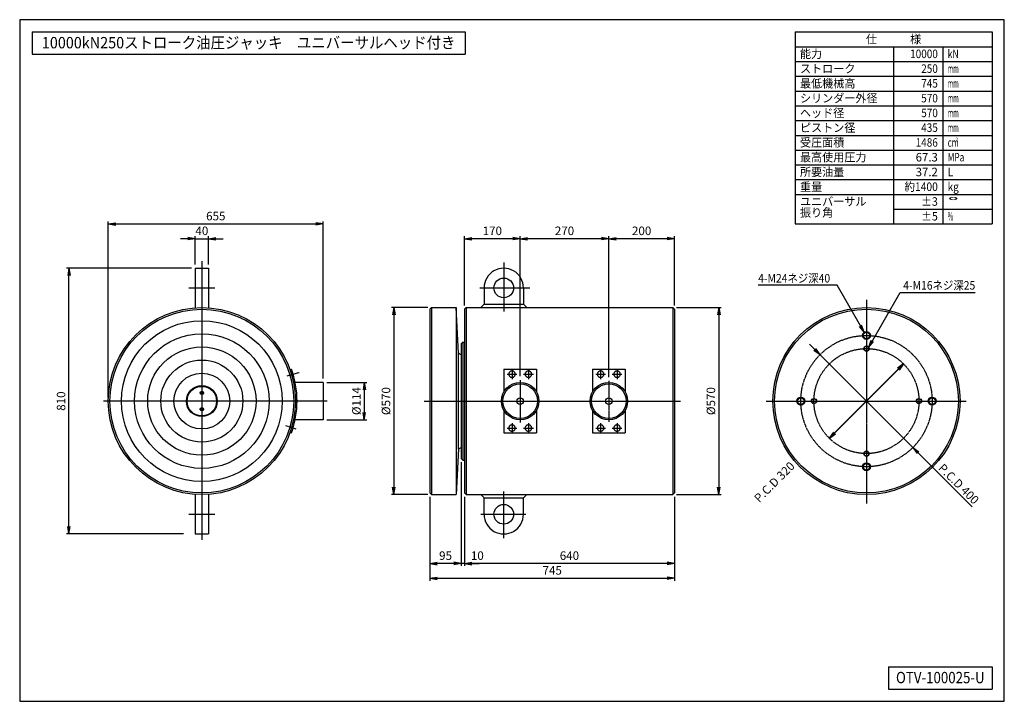
# Model space of a CAD drawing. Extents: x 75 to 3075, y 75 to 2152.
import ezdxf
from ezdxf.enums import TextEntityAlignment as Align

# ---------------------------------------------------------------- set-up
doc = ezdxf.new("R2010")
doc.units = 0
doc.linetypes.add('EXLTYPE2', pattern=[13, 10, -1, 1, -1])
doc.layers.get('0').update_dxf_attribs({"linetype": 'CONTINUOUS'})
doc.layers.get('DEFPOINTS').update_dxf_attribs({"linetype": 'CONTINUOUS'})
doc.layers.add('図面枠', color=7, linetype='CONTINUOUS')
doc.layers.add('Ｓ_１_１', color=7, linetype='CONTINUOUS')
doc.styles.add('EXCADDIM1', font='msgothic.ttc')
doc.styles.add('EXCADTTF1', font='msgothic.ttc')
doc.styles.get("Standard").update_dxf_attribs({"font": 'monotxt', "bigfont": 'extfont'})
doc.dimstyles.new('ISO-25', dxfattribs={"dimtxt": 2.5, "dimasz": 2.5, "dimexe": 1.25, "dimexo": 0.625, "dimtad": 1, "dimtxsty": 'STANDARD', "dimcen": 2.5, "dimazin": 3, "dimtfac": 1, "dimtmove": 0, "dimatfit": 3})

# ---------------------------------------------------------------- blocks, each defined once
blk = doc.blocks.new('EX_NORM')
at = {"color": 0, "linetype": 'CONTINUOUS'}
for q in [(-1, 0.17), (-1, 0), (-1, -0.17)]:
    blk.add_line((0, 0), q, dxfattribs=at)
blk = doc.blocks.new('*D15')
at = {"layer": 'DEFPOINTS', "color": 0}
for p in [(1870, 1485), (2070, 1270), (1870, 1051.9)]:
    blk.add_point(p, dxfattribs=at)
at = {"layer": 'Ｓ_１_１', "color": 2, "linetype": 'CONTINUOUS'}
for p, q in [((2047.5, 1485), (1892.5, 1485)), ((2070, 1281.3), (2070, 1492.5))]:
    blk.add_line(p, q, dxfattribs=at)
at = {"layer": 'Ｓ_１_１', "color": 2, "xscale": 22.49999809265137, "yscale": 22.49999809265137, "zscale": 22.49999809265137, "rotation": 180}
blk.add_blockref('EX_NORM', (1870, 1485), dxfattribs=at)
at = {"layer": 'Ｓ_１_１', "color": 2, "xscale": 22.49999809265137, "yscale": 22.49999809265137, "zscale": 22.49999809265137}
blk.add_blockref('EX_NORM', (2070, 1485), dxfattribs=at)
at = {"layer": 'Ｓ_１_１', "color": 2, "insert": (1970, 1505.6), "char_height": 25.97, "attachment_point": 5, "style": 'EXCADDIM1'}
blk.add_mtext('200', dxfattribs=at)
blk = doc.blocks.new('*D16')
at = {"layer": 'DEFPOINTS', "color": 0}
for p in [(1600, 1485), (1600, 1054.3), (1870, 1051.9)]:
    blk.add_point(p, dxfattribs=at)
at = {"layer": 'Ｓ_１_１', "color": 2, "linetype": 'CONTINUOUS'}
for p, q in [((1847.5, 1485), (1622.5, 1485)), ((1870, 1063.1), (1870, 1492.5))]:
    blk.add_line(p, q, dxfattribs=at)
at = {"layer": 'Ｓ_１_１', "color": 2, "xscale": 22.49999809265137, "yscale": 22.49999809265137, "zscale": 22.49999809265137, "rotation": 180}
blk.add_blockref('EX_NORM', (1600, 1485), dxfattribs=at)
at = {"layer": 'Ｓ_１_１', "color": 2, "xscale": 22.49999809265137, "yscale": 22.49999809265137, "zscale": 22.49999809265137}
blk.add_blockref('EX_NORM', (1870, 1485), dxfattribs=at)
at = {"layer": 'Ｓ_１_１', "color": 2, "insert": (1735, 1505.6), "char_height": 25.97, "attachment_point": 5, "style": 'EXCADDIM1'}
blk.add_mtext('270', dxfattribs=at)
blk = doc.blocks.new('*D17')
at = {"layer": 'DEFPOINTS', "color": 0}
for p in [(1430, 1485), (1430, 1270), (1600, 1054.3)]:
    blk.add_point(p, dxfattribs=at)
at = {"layer": 'Ｓ_１_１', "color": 2, "linetype": 'CONTINUOUS'}
for p, q in [((1430, 1281.2), (1430, 1492.5)), ((1577.5, 1485), (1452.5, 1485)), ((1600, 1065.5), (1600, 1492.5))]:
    blk.add_line(p, q, dxfattribs=at)
at = {"layer": 'Ｓ_１_１', "color": 2, "xscale": 22.49999809265137, "yscale": 22.49999809265137, "zscale": 22.49999809265137, "rotation": 180}
blk.add_blockref('EX_NORM', (1430, 1485), dxfattribs=at)
at = {"layer": 'Ｓ_１_１', "color": 2, "xscale": 22.49999809265137, "yscale": 22.49999809265137, "zscale": 22.49999809265137}
blk.add_blockref('EX_NORM', (1600, 1485), dxfattribs=at)
at = {"layer": 'Ｓ_１_１', "color": 2, "insert": (1515, 1505.6), "char_height": 25.97, "attachment_point": 5, "style": 'EXCADDIM1'}
blk.add_mtext('170', dxfattribs=at)
blk = doc.blocks.new('*D18')
at = {"layer": 'DEFPOINTS', "color": 0}
for p in [(1430, 710), (2070, 710), (1430, 495)]:
    blk.add_point(p, dxfattribs=at)
at = {"layer": 'Ｓ_１_１', "color": 2, "linetype": 'CONTINUOUS'}
blk.add_line((2047.5, 495), (1452.5, 495), dxfattribs=at)
at = {"layer": 'Ｓ_１_１', "color": 2, "xscale": 22.49999809265137, "yscale": 22.49999809265137, "zscale": 22.49999809265137, "rotation": 180}
blk.add_blockref('EX_NORM', (1430, 495), dxfattribs=at)
at = {"layer": 'Ｓ_１_１', "color": 2, "xscale": 22.49999809265137, "yscale": 22.49999809265137, "zscale": 22.49999809265137}
blk.add_blockref('EX_NORM', (2070, 495), dxfattribs=at)
at = {"layer": 'Ｓ_１_１', "color": 2, "insert": (1750, 515.6), "char_height": 25.97, "attachment_point": 5, "style": 'EXCADDIM1'}
blk.add_mtext('640', dxfattribs=at)
blk = doc.blocks.new('*D19')
at = {"layer": 'DEFPOINTS', "color": 0}
for p in [(1420, 815), (1430, 710), (1420, 495)]:
    blk.add_point(p, dxfattribs=at)
at = {"layer": 'Ｓ_１_１', "color": 2, "linetype": 'CONTINUOUS'}
for p, q in [((1430, 698.7), (1430, 487.5)), ((1397.5, 495), (1375, 495)), ((1430, 495), (1420, 495)), ((1452.5, 495), (1475, 495))]:
    blk.add_line(p, q, dxfattribs=at)
at = {"layer": 'Ｓ_１_１', "color": 2, "xscale": 22.49999809265137, "yscale": 22.49999809265137, "zscale": 22.49999809265137}
blk.add_blockref('EX_NORM', (1420, 495), dxfattribs=at)
at = {"layer": 'Ｓ_１_１', "color": 2, "xscale": 22.49999809265137, "yscale": 22.49999809265137, "zscale": 22.49999809265137, "rotation": 180}
blk.add_blockref('EX_NORM', (1430, 495), dxfattribs=at)
at = {"layer": 'Ｓ_１_１', "color": 2, "insert": (1469.4, 515.6), "char_height": 25.97, "attachment_point": 5, "style": 'EXCADDIM1'}
blk.add_mtext('10', dxfattribs=at)
blk = doc.blocks.new('*D20')
at = {"layer": 'DEFPOINTS', "color": 0}
for p in [(1420, 815), (1325, 710), (1325, 495)]:
    blk.add_point(p, dxfattribs=at)
at = {"layer": 'Ｓ_１_１', "color": 2, "linetype": 'CONTINUOUS'}
for p, q in [((1420, 803.7), (1420, 487.5)), ((1397.5, 495), (1347.5, 495))]:
    blk.add_line(p, q, dxfattribs=at)
at = {"layer": 'Ｓ_１_１', "color": 2, "xscale": 22.49999809265137, "yscale": 22.49999809265137, "zscale": 22.49999809265137, "rotation": 180}
blk.add_blockref('EX_NORM', (1325, 495), dxfattribs=at)
at = {"layer": 'Ｓ_１_１', "color": 2, "xscale": 22.49999809265137, "yscale": 22.49999809265137, "zscale": 22.49999809265137}
blk.add_blockref('EX_NORM', (1420, 495), dxfattribs=at)
at = {"layer": 'Ｓ_１_１', "color": 2, "insert": (1372.5, 515.6), "char_height": 25.97, "attachment_point": 5, "style": 'EXCADDIM1'}
blk.add_mtext('95', dxfattribs=at)
blk = doc.blocks.new('*D21')
at = {"layer": 'DEFPOINTS', "color": 0}
for p in [(1325, 710), (2070, 710), (2070, 450)]:
    blk.add_point(p, dxfattribs=at)
at = {"layer": 'Ｓ_１_１', "color": 2, "linetype": 'CONTINUOUS'}
for p, q in [((1325, 698.7), (1325, 442.5)), ((2070, 698.7), (2070, 442.5)), ((1347.5, 450), (2047.5, 450))]:
    blk.add_line(p, q, dxfattribs=at)
at = {"layer": 'Ｓ_１_１', "color": 2, "xscale": 22.49999809265137, "yscale": 22.49999809265137, "zscale": 22.49999809265137, "rotation": 180}
blk.add_blockref('EX_NORM', (1325, 450), dxfattribs=at)
at = {"layer": 'Ｓ_１_１', "color": 2, "xscale": 22.49999809265137, "yscale": 22.49999809265137, "zscale": 22.49999809265137}
blk.add_blockref('EX_NORM', (2070, 450), dxfattribs=at)
at = {"layer": 'Ｓ_１_１', "color": 2, "insert": (1697.5, 470.6), "char_height": 25.97, "attachment_point": 5, "style": 'EXCADDIM1'}
blk.add_mtext('745', dxfattribs=at)
blk = doc.blocks.new('*D22')
at = {"layer": 'DEFPOINTS', "color": 0}
for p in [(1330, 1275), (1215, 705), (1330, 705)]:
    blk.add_point(p, dxfattribs=at)
at = {"layer": 'Ｓ_１_１', "color": 2, "linetype": 'CONTINUOUS'}
for p, q in [((1318.8, 1275), (1207.5, 1275)), ((1215, 1252.5), (1215, 727.5)), ((1318.8, 705), (1207.5, 705))]:
    blk.add_line(p, q, dxfattribs=at)
at = {"layer": 'Ｓ_１_１', "color": 2, "xscale": 22.49999809265137, "yscale": 22.49999809265137, "zscale": 22.49999809265137}
for p, rotation in [((1215, 1275), 90), ((1215, 705), 270)]:
    blk.add_blockref('EX_NORM', p, dxfattribs=dict(at, rotation=rotation))
at = {"layer": 'Ｓ_１_１', "color": 2, "insert": (1194.4, 990), "char_height": 25.97, "attachment_point": 5, "rotation": 90, "style": 'EXCADDIM1'}
blk.add_mtext('%%c570', dxfattribs=at)
blk = doc.blocks.new('*D23')
at = {"layer": 'DEFPOINTS', "color": 0}
for p in [(2065, 1275), (2065, 705), (2205, 705)]:
    blk.add_point(p, dxfattribs=at)
at = {"layer": 'Ｓ_１_１', "color": 2, "linetype": 'CONTINUOUS'}
for p, q in [((2076.2, 1275), (2212.5, 1275)), ((2205, 1252.5), (2205, 727.5)), ((2076.2, 705), (2212.5, 705))]:
    blk.add_line(p, q, dxfattribs=at)
at = {"layer": 'Ｓ_１_１', "color": 2, "xscale": 22.49999809265137, "yscale": 22.49999809265137, "zscale": 22.49999809265137}
for p, rotation in [((2205, 1275), 90), ((2205, 705), 270)]:
    blk.add_blockref('EX_NORM', p, dxfattribs=dict(at, rotation=rotation))
at = {"layer": 'Ｓ_１_１', "color": 2, "insert": (2184.4, 990), "char_height": 25.97, "attachment_point": 5, "rotation": 90, "style": 'EXCADDIM1'}
blk.add_mtext('%%c570', dxfattribs=at)
blk = doc.blocks.new('*D24')
at = {"layer": 'DEFPOINTS', "color": 0}
for p in [(1000, 1047.1), (1000, 932.8), (1125, 932.8)]:
    blk.add_point(p, dxfattribs=at)
at = {"layer": 'Ｓ_１_１', "color": 2, "linetype": 'CONTINUOUS'}
for p, q in [((1011.3, 1047.1), (1132.5, 1047.1)), ((1125, 1024.6), (1125, 955.3)), ((1011.3, 932.8), (1132.5, 932.8))]:
    blk.add_line(p, q, dxfattribs=at)
at = {"layer": 'Ｓ_１_１', "color": 2, "xscale": 22.49999809265137, "yscale": 22.49999809265137, "zscale": 22.49999809265137}
for p, rotation in [((1125, 1047.1), 90), ((1125, 932.8), 270)]:
    blk.add_blockref('EX_NORM', p, dxfattribs=dict(at, rotation=rotation))
at = {"layer": 'Ｓ_１_１', "color": 2, "insert": (1104.4, 990), "char_height": 25.97, "attachment_point": 5, "rotation": 90, "style": 'EXCADDIM1'}
blk.add_mtext('%%c114', dxfattribs=at)
blk = doc.blocks.new('*D25')
at = {"layer": 'DEFPOINTS', "color": 0}
for p in [(225, 1395), (610, 1395), (585, 585)]:
    blk.add_point(p, dxfattribs=at)
at = {"layer": 'Ｓ_１_１', "color": 2, "linetype": 'CONTINUOUS'}
for p, q in [((598.8, 1395), (217.5, 1395)), ((225, 607.5), (225, 1372.5)), ((573.8, 585), (217.5, 585))]:
    blk.add_line(p, q, dxfattribs=at)
at = {"layer": 'Ｓ_１_１', "color": 2, "xscale": 22.49999809265137, "yscale": 22.49999809265137, "zscale": 22.49999809265137}
for p, rotation in [((225, 1395), 90), ((225, 585), 270)]:
    blk.add_blockref('EX_NORM', p, dxfattribs=dict(at, rotation=rotation))
at = {"layer": 'Ｓ_１_１', "color": 2, "insert": (204.4, 990), "char_height": 25.97, "attachment_point": 5, "rotation": 90, "style": 'EXCADDIM1'}
blk.add_mtext('810', dxfattribs=at)
blk = doc.blocks.new('*D26')
at = {"layer": 'DEFPOINTS', "color": 0}
for p in [(650, 1485), (610, 1395), (650, 1395)]:
    blk.add_point(p, dxfattribs=at)
at = {"layer": 'Ｓ_１_１', "color": 2, "linetype": 'CONTINUOUS'}
for p, q in [((587.5, 1485), (565, 1485)), ((610, 1406.2), (610, 1492.5)), ((610, 1485), (650, 1485)), ((650, 1406.2), (650, 1492.5)), ((672.5, 1485), (695, 1485))]:
    blk.add_line(p, q, dxfattribs=at)
at = {"layer": 'Ｓ_１_１', "color": 2, "xscale": 22.49999809265137, "yscale": 22.49999809265137, "zscale": 22.49999809265137}
blk.add_blockref('EX_NORM', (610, 1485), dxfattribs=at)
at = {"layer": 'Ｓ_１_１', "color": 2, "xscale": 22.49999809265137, "yscale": 22.49999809265137, "zscale": 22.49999809265137, "rotation": 180}
blk.add_blockref('EX_NORM', (650, 1485), dxfattribs=at)
at = {"layer": 'Ｓ_１_１', "color": 2, "insert": (630, 1505.6), "char_height": 25.97, "attachment_point": 5, "style": 'EXCADDIM1'}
blk.add_mtext('40', dxfattribs=at)
blk = doc.blocks.new('*D27')
at = {"layer": 'DEFPOINTS', "color": 0}
for p in [(1000, 1530), (1000, 1047.1), (345, 990)]:
    blk.add_point(p, dxfattribs=at)
at = {"layer": 'Ｓ_１_１', "color": 2, "linetype": 'CONTINUOUS'}
for p, q in [((345, 1001.2), (345, 1537.5)), ((367.5, 1530), (977.5, 1530)), ((1000, 1058.4), (1000, 1537.5))]:
    blk.add_line(p, q, dxfattribs=at)
at = {"layer": 'Ｓ_１_１', "color": 2, "xscale": 22.49999809265137, "yscale": 22.49999809265137, "zscale": 22.49999809265137, "rotation": 180}
blk.add_blockref('EX_NORM', (345, 1530), dxfattribs=at)
at = {"layer": 'Ｓ_１_１', "color": 2, "xscale": 22.49999809265137, "yscale": 22.49999809265137, "zscale": 22.49999809265137}
blk.add_blockref('EX_NORM', (1000, 1530), dxfattribs=at)
at = {"layer": 'Ｓ_１_１', "color": 2, "insert": (672.5, 1550.6), "char_height": 25.97, "attachment_point": 5, "style": 'EXCADDIM1'}
blk.add_mtext('655', dxfattribs=at)
blk = doc.blocks.new('*D28')
at = {"layer": 'DEFPOINTS', "color": 0}
for p in [(2768.1, 1103.1), (2541.9, 876.9)]:
    blk.add_point(p, dxfattribs=at)
at = {"layer": 'Ｓ_１_１', "color": 2, "linetype": 'CONTINUOUS'}
for p, q in [((2768.1, 1103.1), (2541.9, 876.9)), ((2557.8, 892.8), (2752.2, 1087.2))]:
    blk.add_line(p, q, dxfattribs=at)
at = {"layer": 'Ｓ_１_１', "color": 2, "xscale": 22.49999809265137, "yscale": 22.49999809265137, "zscale": 22.49999809265137}
for p, rotation in [((2768.1, 1103.1), 45), ((2541.9, 876.9), 225)]:
    blk.add_blockref('EX_NORM', p, dxfattribs=dict(at, rotation=rotation))
at = {"layer": 'Ｓ_１_１', "color": 2, "insert": (2376.8, 741), "char_height": 25.97, "attachment_point": 5, "rotation": 45, "style": 'EXCADDIM1'}
blk.add_mtext('P.C.D 320', dxfattribs=at)
blk = doc.blocks.new('*D29')
at = {"layer": 'DEFPOINTS', "color": 0}
for p in [(2513.6, 1131.4), (2796.4, 848.6)]:
    blk.add_point(p, dxfattribs=at)
at = {"layer": 'Ｓ_１_１', "color": 2, "linetype": 'CONTINUOUS'}
for p, q in [((2497.7, 1147.3), (2481.8, 1163.2)), ((2513.6, 1131.4), (2796.4, 848.6)), ((2812.3, 832.7), (2977, 668))]:
    blk.add_line(p, q, dxfattribs=at)
at = {"layer": 'Ｓ_１_１', "color": 2, "xscale": 22.49999809265137, "yscale": 22.49999809265137, "zscale": 22.49999809265137}
for p, rotation in [((2513.6, 1131.4), 314.9999999999999), ((2796.4, 848.6), 135)]:
    blk.add_blockref('EX_NORM', p, dxfattribs=dict(at, rotation=rotation))
at = {"layer": 'Ｓ_１_１', "color": 2, "insert": (2933.6, 735.1), "char_height": 25.97, "attachment_point": 5, "rotation": 315, "style": 'EXCADDIM1'}
blk.add_mtext('P.C.D 400', dxfattribs=at)

msp = doc.modelspace()

# ---------------------------------------------------------------- linework, layer by layer
at = {"layer": '図面枠', "color": 5, "linetype": 'CONTINUOUS'}
for p, q in [((3075, 2152.5), (75, 2152.5)), ((75, 2152.5), (75, 75)), ((3075, 75), (3075, 2152.5)), ((75, 75), (3075, 75))]:
    msp.add_line(p, q, dxfattribs=at)
at = {"layer": '図面枠', "color": 3, "linetype": 'CONTINUOUS'}
for p, q in [((112.5, 2115), (112.5, 2047.5)), ((112.5, 2115), (1432.5, 2115)), ((1432.5, 2115), (1432.5, 2047.5)), ((2437.5, 2115), (3037.5, 2115)), ((2437.5, 2115), (2437.5, 1530)), ((3037.5, 2115), (3037.5, 1530)), ((2437.5, 2070), (3037.5, 2070)), ((112.5, 2047.5), (1432.5, 2047.5)), ((2437.5, 1530), (3037.5, 1530)), ((2722.5, 180), (3037.5, 180)), ((2722.5, 180), (2722.5, 112.5)), ((3037.5, 180), (3037.5, 112.5)), ((2722.5, 112.5), (3037.5, 112.5))]:
    msp.add_line(p, q, dxfattribs=at)
at = {"layer": '図面枠', "color": 2, "linetype": 'CONTINUOUS'}
for p, q in [((2737.5, 2070), (2737.5, 1530)), ((2887.5, 2070), (2887.5, 1530)), ((2437.5, 2025), (3037.5, 2025)), ((2437.5, 1980), (3037.5, 1980)), ((2437.5, 1935), (3037.5, 1935)), ((2437.5, 1890), (3037.5, 1890)), ((2437.5, 1845), (3037.5, 1845)), ((2437.5, 1800), (3037.5, 1800)), ((2437.5, 1755), (3037.5, 1755)), ((2437.5, 1710), (3037.5, 1710)), ((2437.5, 1665), (3037.5, 1665)), ((2437.5, 1620), (3037.5, 1620)), ((2737.5, 1575), (3037.5, 1575))]:
    msp.add_line(p, q, dxfattribs=at)
at = {"layer": 'Ｓ_１_１', "color": 1, "linetype": 'EXLTYPE2'}
for p, q in [((630, 1416.154), (630, 567.266)), ((1550, 1412.04), (1550, 1262.884)), ((590, 1335), (670, 1335)), ((1476.803, 1335), (1630.548, 1335)), ((2655, 1298.25), (2655, 678.354)), ((1575, 1087.15), (1575, 1057.15)), ((1625, 1087.15), (1625, 1057.15)), ((1845, 1087.15), (1845, 1057.15)), ((1895, 1087.15), (1895, 1057.15)), ((889.989, 1066.794), (927.017, 1077.731)), ((1560, 1072.15), (1590, 1072.15)), ((1600, 1054.253), (1600, 924.559)), ((1610, 1072.15), (1640, 1072.15)), ((1830, 1072.15), (1860, 1072.15)), ((1870, 1051.873), (1870, 926.742)), ((1880, 1072.15), (1910, 1072.15)), ((1011.971, 990), (330, 990)), ((622.5, 1015), (637.5, 1015)), ((1307.092, 990), (2088.765, 990)), ((2349, 990), (2959.5, 990)), ((622.5, 965), (637.5, 965)), ((917.884, 904.966), (886.304, 914.294)), ((1560, 907.85), (1590, 907.85)), ((1575, 922.85), (1575, 892.85)), ((1610, 907.85), (1640, 907.85)), ((1625, 922.85), (1625, 892.85)), ((1830, 907.85), (1860, 907.85)), ((1845, 922.85), (1845, 892.85)), ((1880, 907.85), (1910, 907.85)), ((1895, 922.85), (1895, 892.85)), ((1550, 572.268), (1550, 715.098)), ((590, 645), (670, 645)), ((1479.703, 645), (1617.142, 645))]:
    msp.add_line(p, q, dxfattribs=at)
at = {"layer": 'Ｓ_１_１', "color": 3, "linetype": 'CONTINUOUS'}
for p, q in [((610, 1395), (650, 1395)), ((610, 1395), (610, 1274.297)), ((650, 1395), (650, 1274.297)), ((1490, 1335), (1490, 1285)), ((1610, 1335), (1610, 1285)), ((1330, 1275), (1325, 1270)), ((1325, 1270), (1325, 710)), ((1330, 1275), (1330, 705)), ((1330, 1275), (1405.064, 1275)), ((1405.064, 1275), (1405.064, 705)), ((1412.357, 1135.838), (1405.064, 1275)), ((1435, 1275), (1430, 1270)), ((1430, 1270), (1430, 710)), ((1435, 1275), (1435, 705)), ((1435, 1275), (2065, 1275)), ((1490, 1285), (1480, 1275)), ((1490, 1285), (1610, 1285)), ((1610, 1285), (1620, 1275)), ((2065, 1275), (2070, 1270)), ((2065, 1275), (2065, 705)), ((2070, 1270), (2070, 710)), ((1425, 1170), (1420, 1165)), ((1425, 1170), (1425, 810)), ((1425, 1170), (1430, 1170)), ((1420, 1165), (1420, 815)), ((1412.357, 844.162), (1412.357, 1135.838)), ((898.532, 1085.475), (903.243, 1087.15)), ((1550, 1087.15), (1550, 1017.679)), ((1550, 1087.15), (1650, 1087.15)), ((1650, 1087.15), (1650, 1017.679)), ((1820, 1087.15), (1920, 1087.15)), ((1820, 1087.15), (1820, 1017.679)), ((1920, 1087.15), (1920, 1017.679)), ((1000, 1047.15), (914.313, 1047.15)), ((1000, 1047.15), (1000, 932.85)), ((1550, 962.321), (1550, 892.85)), ((1650, 962.321), (1650, 892.85)), ((1820, 962.321), (1820, 892.85)), ((1920, 962.321), (1920, 892.85)), ((1000, 932.85), (914.313, 932.85)), ((898.532, 894.525), (903.243, 892.85)), ((1550, 892.85), (1650, 892.85)), ((1820, 892.85), (1920, 892.85)), ((1412.357, 844.162), (1405.064, 705)), ((1425, 810), (1420, 815)), ((1425, 810), (1430, 810)), ((610, 705.703), (610, 585)), ((650, 705.703), (650, 585)), ((1330, 705), (1325, 710)), ((1330, 705), (1405.064, 705)), ((1435, 705), (1430, 710)), ((1435, 705), (2065, 705)), ((1490, 695), (1480, 705)), ((1490, 695), (1610, 695)), ((1490, 645), (1490, 695)), ((1610, 695), (1620, 705)), ((1610, 645), (1610, 695)), ((2070, 710), (2065, 705)), ((610, 585), (650, 585))]:
    msp.add_line(p, q, dxfattribs=at)
at = {"layer": 'Ｓ_１_１', "color": 3, "linetype": 'CONTINUOUS', "flags": 128}
for points in [[(1565, 1072.101), (1565.038, 1071.265), (1565.152, 1070.436), (1565.341, 1069.619), (1565.603, 1068.821), (1565.937, 1068.048), (1566.34, 1067.306), (1566.808, 1066.6), (1567.34, 1065.937), (1567.929, 1065.32), (1568.572, 1064.754), (1569.264, 1064.245), (1570, 1063.796), (1570.774, 1063.409), (1571.58, 1063.089), (1572.412, 1062.838), (1573.264, 1062.656), (1574.128, 1062.547), (1575, 1062.511), (1575.872, 1062.547), (1576.736, 1062.656), (1577.588, 1062.838), (1578.42, 1063.089), (1579.226, 1063.409), (1580, 1063.796), (1580.736, 1064.245), (1581.428, 1064.754), (1582.071, 1065.32), (1582.66, 1065.937), (1583.192, 1066.6), (1583.66, 1067.306), (1584.063, 1068.048), (1584.397, 1068.821), (1584.659, 1069.619), (1584.848, 1070.436), (1584.962, 1071.265), (1585, 1072.101), (1584.962, 1072.937), (1584.848, 1073.766), (1584.659, 1074.583), (1584.397, 1075.381), (1584.063, 1076.154), (1583.66, 1076.896), (1583.192, 1077.602), (1582.66, 1078.266), (1582.071, 1078.883), (1581.428, 1079.448), (1580.736, 1079.957), (1580, 1080.407), (1579.226, 1080.793), (1578.42, 1081.113), (1577.588, 1081.365), (1576.736, 1081.546), (1575.872, 1081.655), (1575, 1081.692), (1574.128, 1081.655), (1573.264, 1081.546), (1572.412, 1081.365), (1571.58, 1081.113), (1570.774, 1080.793), (1570, 1080.407), (1569.264, 1079.957), (1568.572, 1079.448), (1567.929, 1078.883), (1567.34, 1078.266), (1566.808, 1077.602), (1566.34, 1076.896), (1565.937, 1076.154), (1565.603, 1075.381), (1565.341, 1074.583), (1565.152, 1073.766), (1565.038, 1072.937), (1565, 1072.101)], [(1615, 1072.101), (1615.038, 1071.265), (1615.152, 1070.436), (1615.341, 1069.619), (1615.603, 1068.821), (1615.937, 1068.048), (1616.34, 1067.306), (1616.808, 1066.6), (1617.34, 1065.937), (1617.929, 1065.32), (1618.572, 1064.754), (1619.264, 1064.245), (1620, 1063.796), (1620.774, 1063.409), (1621.58, 1063.089), (1622.412, 1062.838), (1623.264, 1062.656), (1624.128, 1062.547), (1625, 1062.511), (1625.872, 1062.547), (1626.736, 1062.656), (1627.588, 1062.838), (1628.42, 1063.089), (1629.226, 1063.409), (1630, 1063.796), (1630.736, 1064.245), (1631.428, 1064.754), (1632.071, 1065.32), (1632.66, 1065.937), (1633.192, 1066.6), (1633.66, 1067.306), (1634.063, 1068.048), (1634.397, 1068.821), (1634.659, 1069.619), (1634.848, 1070.436), (1634.962, 1071.265), (1635, 1072.101), (1634.962, 1072.937), (1634.848, 1073.766), (1634.659, 1074.583), (1634.397, 1075.381), (1634.063, 1076.154), (1633.66, 1076.896), (1633.192, 1077.602), (1632.66, 1078.266), (1632.071, 1078.883), (1631.428, 1079.448), (1630.736, 1079.957), (1630, 1080.407), (1629.226, 1080.793), (1628.42, 1081.113), (1627.588, 1081.365), (1626.736, 1081.546), (1625.872, 1081.655), (1625, 1081.692), (1624.128, 1081.655), (1623.264, 1081.546), (1622.412, 1081.365), (1621.58, 1081.113), (1620.774, 1080.793), (1620, 1080.407), (1619.264, 1079.957), (1618.572, 1079.448), (1617.929, 1078.883), (1617.34, 1078.266), (1616.808, 1077.602), (1616.34, 1076.896), (1615.937, 1076.154), (1615.603, 1075.381), (1615.341, 1074.583), (1615.152, 1073.766), (1615.038, 1072.937), (1615, 1072.101)], [(1835, 1072.101), (1835.038, 1071.265), (1835.152, 1070.436), (1835.341, 1069.619), (1835.603, 1068.821), (1835.937, 1068.048), (1836.34, 1067.306), (1836.808, 1066.6), (1837.34, 1065.937), (1837.929, 1065.32), (1838.572, 1064.754), (1839.264, 1064.245), (1840, 1063.796), (1840.774, 1063.409), (1841.58, 1063.089), (1842.412, 1062.838), (1843.264, 1062.656), (1844.128, 1062.547), (1845, 1062.511), (1845.872, 1062.547), (1846.736, 1062.656), (1847.588, 1062.838), (1848.42, 1063.089), (1849.226, 1063.409), (1850, 1063.796), (1850.736, 1064.245), (1851.428, 1064.754), (1852.071, 1065.32), (1852.66, 1065.937), (1853.192, 1066.6), (1853.66, 1067.306), (1854.063, 1068.048), (1854.397, 1068.821), (1854.659, 1069.619), (1854.848, 1070.436), (1854.962, 1071.265), (1855, 1072.101), (1854.962, 1072.937), (1854.848, 1073.766), (1854.659, 1074.583), (1854.397, 1075.381), (1854.063, 1076.154), (1853.66, 1076.896), (1853.192, 1077.602), (1852.66, 1078.266), (1852.071, 1078.883), (1851.428, 1079.448), (1850.736, 1079.957), (1850, 1080.407), (1849.226, 1080.793), (1848.42, 1081.113), (1847.588, 1081.365), (1846.736, 1081.546), (1845.872, 1081.655), (1845, 1081.692), (1844.128, 1081.655), (1843.264, 1081.546), (1842.412, 1081.365), (1841.58, 1081.113), (1840.774, 1080.793), (1840, 1080.407), (1839.264, 1079.957), (1838.572, 1079.448), (1837.929, 1078.883), (1837.34, 1078.266), (1836.808, 1077.602), (1836.34, 1076.896), (1835.937, 1076.154), (1835.603, 1075.381), (1835.341, 1074.583), (1835.152, 1073.766), (1835.038, 1072.937), (1835, 1072.101)], [(1885, 1072.101), (1885.038, 1071.265), (1885.152, 1070.436), (1885.341, 1069.619), (1885.603, 1068.821), (1885.937, 1068.048), (1886.34, 1067.306), (1886.808, 1066.6), (1887.34, 1065.937), (1887.929, 1065.32), (1888.572, 1064.754), (1889.264, 1064.245), (1890, 1063.796), (1890.774, 1063.409), (1891.58, 1063.089), (1892.412, 1062.838), (1893.264, 1062.656), (1894.128, 1062.547), (1895, 1062.511), (1895.872, 1062.547), (1896.736, 1062.656), (1897.588, 1062.838), (1898.42, 1063.089), (1899.226, 1063.409), (1900, 1063.796), (1900.736, 1064.245), (1901.428, 1064.754), (1902.071, 1065.32), (1902.66, 1065.937), (1903.192, 1066.6), (1903.66, 1067.306), (1904.063, 1068.048), (1904.397, 1068.821), (1904.659, 1069.619), (1904.848, 1070.436), (1904.962, 1071.265), (1905, 1072.101), (1904.962, 1072.937), (1904.848, 1073.766), (1904.659, 1074.583), (1904.397, 1075.381), (1904.063, 1076.154), (1903.66, 1076.896), (1903.192, 1077.602), (1902.66, 1078.266), (1902.071, 1078.883), (1901.428, 1079.448), (1900.736, 1079.957), (1900, 1080.407), (1899.226, 1080.793), (1898.42, 1081.113), (1897.588, 1081.365), (1896.736, 1081.546), (1895.872, 1081.655), (1895, 1081.692), (1894.128, 1081.655), (1893.264, 1081.546), (1892.412, 1081.365), (1891.58, 1081.113), (1890.774, 1080.793), (1890, 1080.407), (1889.264, 1079.957), (1888.572, 1079.448), (1887.929, 1078.883), (1887.34, 1078.266), (1886.808, 1077.602), (1886.34, 1076.896), (1885.937, 1076.154), (1885.603, 1075.381), (1885.341, 1074.583), (1885.152, 1073.766), (1885.038, 1072.937), (1885, 1072.101)], [(1565, 907.899), (1565.038, 907.063), (1565.152, 906.234), (1565.341, 905.417), (1565.603, 904.619), (1565.937, 903.846), (1566.34, 903.104), (1566.808, 902.398), (1567.34, 901.734), (1567.929, 901.117), (1568.572, 900.552), (1569.264, 900.043), (1570, 899.593), (1570.774, 899.207), (1571.58, 898.887), (1572.412, 898.635), (1573.264, 898.454), (1574.128, 898.345), (1575, 898.308), (1575.872, 898.345), (1576.736, 898.454), (1577.588, 898.635), (1578.42, 898.887), (1579.226, 899.207), (1580, 899.593), (1580.736, 900.043), (1581.428, 900.552), (1582.071, 901.117), (1582.66, 901.734), (1583.192, 902.398), (1583.66, 903.104), (1584.063, 903.846), (1584.397, 904.619), (1584.659, 905.417), (1584.848, 906.234), (1584.962, 907.063), (1585, 907.899), (1584.962, 908.735), (1584.848, 909.564), (1584.659, 910.381), (1584.397, 911.179), (1584.063, 911.952), (1583.66, 912.694), (1583.192, 913.4), (1582.66, 914.063), (1582.071, 914.68), (1581.428, 915.246), (1580.736, 915.755), (1580, 916.204), (1579.226, 916.591), (1578.42, 916.911), (1577.588, 917.162), (1576.736, 917.344), (1575.872, 917.453), (1575, 917.489), (1574.128, 917.453), (1573.264, 917.344), (1572.412, 917.162), (1571.58, 916.911), (1570.774, 916.591), (1570, 916.204), (1569.264, 915.755), (1568.572, 915.246), (1567.929, 914.68), (1567.34, 914.063), (1566.808, 913.4), (1566.34, 912.694), (1565.937, 911.952), (1565.603, 911.179), (1565.341, 910.381), (1565.152, 909.564), (1565.038, 908.735), (1565, 907.899)], [(1615, 907.899), (1615.038, 907.063), (1615.152, 906.234), (1615.341, 905.417), (1615.603, 904.619), (1615.937, 903.846), (1616.34, 903.104), (1616.808, 902.398), (1617.34, 901.734), (1617.929, 901.117), (1618.572, 900.552), (1619.264, 900.043), (1620, 899.593), (1620.774, 899.207), (1621.58, 898.887), (1622.412, 898.635), (1623.264, 898.454), (1624.128, 898.345), (1625, 898.308), (1625.872, 898.345), (1626.736, 898.454), (1627.588, 898.635), (1628.42, 898.887), (1629.226, 899.207), (1630, 899.593), (1630.736, 900.043), (1631.428, 900.552), (1632.071, 901.117), (1632.66, 901.734), (1633.192, 902.398), (1633.66, 903.104), (1634.063, 903.846), (1634.397, 904.619), (1634.659, 905.417), (1634.848, 906.234), (1634.962, 907.063), (1635, 907.899), (1634.962, 908.735), (1634.848, 909.564), (1634.659, 910.381), (1634.397, 911.179), (1634.063, 911.952), (1633.66, 912.694), (1633.192, 913.4), (1632.66, 914.063), (1632.071, 914.68), (1631.428, 915.246), (1630.736, 915.755), (1630, 916.204), (1629.226, 916.591), (1628.42, 916.911), (1627.588, 917.162), (1626.736, 917.344), (1625.872, 917.453), (1625, 917.489), (1624.128, 917.453), (1623.264, 917.344), (1622.412, 917.162), (1621.58, 916.911), (1620.774, 916.591), (1620, 916.204), (1619.264, 915.755), (1618.572, 915.246), (1617.929, 914.68), (1617.34, 914.063), (1616.808, 913.4), (1616.34, 912.694), (1615.937, 911.952), (1615.603, 911.179), (1615.341, 910.381), (1615.152, 909.564), (1615.038, 908.735), (1615, 907.899)], [(1835, 907.899), (1835.038, 907.063), (1835.152, 906.234), (1835.341, 905.417), (1835.603, 904.619), (1835.937, 903.846), (1836.34, 903.104), (1836.808, 902.398), (1837.34, 901.734), (1837.929, 901.117), (1838.572, 900.552), (1839.264, 900.043), (1840, 899.593), (1840.774, 899.207), (1841.58, 898.887), (1842.412, 898.635), (1843.264, 898.454), (1844.128, 898.345), (1845, 898.308), (1845.872, 898.345), (1846.736, 898.454), (1847.588, 898.635), (1848.42, 898.887), (1849.226, 899.207), (1850, 899.593), (1850.736, 900.043), (1851.428, 900.552), (1852.071, 901.117), (1852.66, 901.734), (1853.192, 902.398), (1853.66, 903.104), (1854.063, 903.846), (1854.397, 904.619), (1854.659, 905.417), (1854.848, 906.234), (1854.962, 907.063), (1855, 907.899), (1854.962, 908.735), (1854.848, 909.564), (1854.659, 910.381), (1854.397, 911.179), (1854.063, 911.952), (1853.66, 912.694), (1853.192, 913.4), (1852.66, 914.063), (1852.071, 914.68), (1851.428, 915.246), (1850.736, 915.755), (1850, 916.204), (1849.226, 916.591), (1848.42, 916.911), (1847.588, 917.162), (1846.736, 917.344), (1845.872, 917.453), (1845, 917.489), (1844.128, 917.453), (1843.264, 917.344), (1842.412, 917.162), (1841.58, 916.911), (1840.774, 916.591), (1840, 916.204), (1839.264, 915.755), (1838.572, 915.246), (1837.929, 914.68), (1837.34, 914.063), (1836.808, 913.4), (1836.34, 912.694), (1835.937, 911.952), (1835.603, 911.179), (1835.341, 910.381), (1835.152, 909.564), (1835.038, 908.735), (1835, 907.899)], [(1885, 907.899), (1885.038, 907.063), (1885.152, 906.234), (1885.341, 905.417), (1885.603, 904.619), (1885.937, 903.846), (1886.34, 903.104), (1886.808, 902.398), (1887.34, 901.734), (1887.929, 901.117), (1888.572, 900.552), (1889.264, 900.043), (1890, 899.593), (1890.774, 899.207), (1891.58, 898.887), (1892.412, 898.635), (1893.264, 898.454), (1894.128, 898.345), (1895, 898.308), (1895.872, 898.345), (1896.736, 898.454), (1897.588, 898.635), (1898.42, 898.887), (1899.226, 899.207), (1900, 899.593), (1900.736, 900.043), (1901.428, 900.552), (1902.071, 901.117), (1902.66, 901.734), (1903.192, 902.398), (1903.66, 903.104), (1904.063, 903.846), (1904.397, 904.619), (1904.659, 905.417), (1904.848, 906.234), (1904.962, 907.063), (1905, 907.899), (1904.962, 908.735), (1904.848, 909.564), (1904.659, 910.381), (1904.397, 911.179), (1904.063, 911.952), (1903.66, 912.694), (1903.192, 913.4), (1902.66, 914.063), (1902.071, 914.68), (1901.428, 915.246), (1900.736, 915.755), (1900, 916.204), (1899.226, 916.591), (1898.42, 916.911), (1897.588, 917.162), (1896.736, 917.344), (1895.872, 917.453), (1895, 917.489), (1894.128, 917.453), (1893.264, 917.344), (1892.412, 917.162), (1891.58, 916.911), (1890.774, 916.591), (1890, 916.204), (1889.264, 915.755), (1888.572, 915.246), (1887.929, 914.68), (1887.34, 914.063), (1886.808, 913.4), (1886.34, 912.694), (1885.937, 911.952), (1885.603, 911.179), (1885.341, 910.381), (1885.152, 909.564), (1885.038, 908.735), (1885, 907.899)]]:
    msp.add_lwpolyline(points, dxfattribs=at)
at = {"layer": 'Ｓ_１_１', "color": 3, "linetype": 'CONTINUOUS'}
for centre, radius in [((1550, 1335), 30), ((630, 990), 285), ((630, 990), 280), ((2655, 990), 285), ((2655, 990), 280), ((630, 990), 245), ((2655, 1190), 12), ((2655, 1190), 10), ((630, 990), 205), ((630, 990), 165), ((2655, 1150), 8), ((2655, 1150), 7), ((630, 990), 125), ((630, 990), 85), ((630, 990), 47), ((630, 990), 45), ((630, 1015), 5), ((1600, 990), 57.15), ((1600, 990), 52.65), ((1870, 990), 57.15), ((1870, 990), 52.65), ((1600, 990), 10), ((1870, 990), 10), ((2455, 990), 12), ((2455, 990), 10), ((2495, 990), 8), ((2495, 990), 7), ((2815, 990), 8), ((2815, 990), 7), ((2855, 990), 12), ((2855, 990), 10), ((630, 965), 5), ((2655, 830), 8), ((2655, 830), 7), ((2655, 790), 12), ((2655, 790), 10), ((1550, 645), 30)]:
    msp.add_circle(centre, radius, dxfattribs=at)
at = {"layer": 'Ｓ_１_１', "color": 1, "linetype": 'EXLTYPE2'}
for radius in [200, 160]:
    msp.add_circle((2655, 990), radius, dxfattribs=at)
at = {"layer": 'Ｓ_１_１', "color": 3, "linetype": 'CONTINUOUS'}
for centre, radius, start, end in [((1550, 1335), 60, 0, 180.000005), ((1325, 990), 170, 56.025525, 59.078418), ((630, 990), 290, 0, 19.572537), ((630, 990), 290, 340.427463, 0), ((1325, 990), 170, 300.921582, 303.974475), ((1550, 645), 60, 179.999991, 0.00001)]:
    msp.add_arc(centre, radius, start, end, dxfattribs=at)

# ---------------------------------------------------------------- texts
at = {"layer": '図面枠', "color": 4, "linetype": 'CONTINUOUS', "style": 'EXCADTTF1', "width": 0.999231}
for s, height, p, p2 in [('10000kN250ストローク油圧ジャッキ\u3000ユニバーサルヘッド付き', 34.62904, (142.5, 2065.078), (1402.5, 2065.078)), ('仕\u3000\u3000\u3000様', 25.9718, (2653.125, 2080.371), (2821.875, 2080.371)), ('能力', 25.9718, (2452.5, 2035.371), (2520, 2035.371)), ('10000', 25.9718, (2788.125, 2035.371), (2872.5, 2035.371)), ('kN', 25.9718, (2902.5, 2035.371), (2936.25, 2035.371)), ('ストローク', 25.9718, (2452.5, 1990.371), (2621.25, 1990.371)), ('250', 25.9718, (2821.875, 1990.371), (2872.5, 1990.371)), ('mm', 25.9718, (2902.5, 1990.371), (2936.25, 1990.371)), ('最低機械高', 25.9718, (2452.5, 1945.371), (2621.25, 1945.371)), ('745', 25.9718, (2821.875, 1945.371), (2872.5, 1945.371)), ('mm', 25.9718, (2902.5, 1945.371), (2936.25, 1945.371)), ('シリンダー外径', 25.9718, (2452.5, 1900.371), (2688.75, 1900.371)), ('570', 25.9718, (2821.875, 1900.371), (2872.5, 1900.371)), ('mm', 25.9718, (2902.5, 1900.371), (2936.25, 1900.371)), ('ヘッド径', 25.9718, (2452.5, 1855.371), (2587.5, 1855.371)), ('570', 25.9718, (2821.875, 1855.371), (2872.5, 1855.371)), ('mm', 25.9718, (2902.5, 1855.371), (2936.25, 1855.371)), ('ピストン径', 25.9718, (2452.5, 1810.371), (2621.25, 1810.371)), ('435', 25.9718, (2821.875, 1810.371), (2872.5, 1810.371)), ('mm', 25.9718, (2902.5, 1810.371), (2936.25, 1810.371)), ('受圧面積', 25.9718, (2452.5, 1765.371), (2587.5, 1765.371)), ('1486', 25.9718, (2805, 1765.371), (2872.5, 1765.371)), ('cm', 25.9718, (2902.5, 1765.371), (2936.25, 1765.371)), ('2', 11.687, (2926.125, 1781.323), (2933.719, 1781.323)), ('最高使用圧力', 25.9718, (2452.5, 1720.371), (2655, 1720.371)), ('67.3', 25.9718, (2805, 1720.371), (2872.5, 1720.371)), ('MPa', 25.9718, (2902.5, 1720.371), (2953.125, 1720.371)), ('所要油量', 25.9718, (2452.5, 1675.371), (2587.5, 1675.371)), ('37.2', 25.9718, (2805, 1675.371), (2872.5, 1675.371)), ('L', 25.972, (2902.5, 1675.371), (2919.375, 1675.371)), ('重量', 25.9718, (2452.5, 1630.371), (2520, 1630.371)), ('約1400', 25.9718, (2771.25, 1630.371), (2872.5, 1630.371)), ('kg', 25.9718, (2902.5, 1630.371), (2936.25, 1630.371)), ('ユニバーサル', 25.9718, (2452.5, 1585.371), (2655, 1585.371)), ('±3', 25.9718, (2821.875, 1585.371), (2872.5, 1585.371)), ('°', 25.972, (2902.5, 1585.371), (2936.25, 1585.371)), ('振り角', 25.9718, (2452.5, 1551.621), (2553.75, 1551.621)), ('±5', 25.9718, (2821.875, 1540.371), (2872.5, 1540.371)), ('%%%', 25.9718, (2902.5, 1540.371), (2919.375, 1540.371)), ('OTV-100025-U', 34.62904, (2745, 130.078), (3015, 130.078))]:
    msp.add_text(s, height=height, dxfattribs=at).set_placement(p, p2, align=Align.FIT)
at = {"layer": 'Ｓ_１_１', "color": 4, "linetype": 'CONTINUOUS', "style": 'EXCADTTF1', "width": 0.999231}
for s, p, p2 in [('4-M24ネジ深40', (2325, 1351.442), (2544.375, 1351.442)), ('4-M16ネジ深25', (2767.125, 1329.875), (2986.5, 1329.875))]:
    msp.add_text(s, height=25.9718, dxfattribs=at).set_placement(p, p2, align=Align.FIT)

# ---------------------------------------------------------------- dimensions: what is measured, and where the dimension line sits
at = {"layer": 'Ｓ_１_１', "color": 2, "linetype": 'CONTINUOUS'}
for base, p1, p2, override, picture, middle in [((1000, 1530), (345, 990), (1000, 1047.15), {"dimtxt": 25.971781, "dimasz": 22.499998, "dimexe": 7.5, "dimexo": 11.25, "dimgap": 0, "dimtad": 1, "dimjust": 0, "dimtih": 0, "dimtoh": 0, "dimdec": 2, "dimzin": 8, "dimlunit": 2, "dimtxsty": 'EXCADDIM1', "dimblk1": 'EX_NORM', "dimblk2": 'EX_NORM', "dimsah": 1, "dimse1": 0, "dimse2": 0, "dimclrd": 2, "dimclre": 2, "dimclrt": 2, "dimtmove": 2}, '*D27', (672.5, 1550.625)), ((650, 1485), (610, 1395), (650, 1395), {"dimtxt": 25.971781, "dimasz": 22.499998, "dimexe": 7.5, "dimexo": 11.25, "dimgap": 0, "dimtad": 1, "dimjust": 0, "dimtih": 0, "dimtoh": 0, "dimdec": 2, "dimzin": 8, "dimlunit": 2, "dimtxsty": 'EXCADDIM1', "dimblk1": 'EX_NORM', "dimblk2": 'EX_NORM', "dimsah": 1, "dimse1": 0, "dimse2": 0, "dimclrd": 2, "dimclre": 2, "dimclrt": 2, "dimtmove": 2}, '*D26', (630, 1505.625)), ((1430, 1485), (1600, 1054.253), (1430, 1270), {"dimtxt": 25.971781, "dimasz": 22.499998, "dimexe": 7.5, "dimexo": 11.25, "dimgap": 0, "dimtad": 1, "dimjust": 0, "dimtih": 0, "dimtoh": 0, "dimdec": 2, "dimzin": 8, "dimlunit": 2, "dimtxsty": 'EXCADDIM1', "dimblk1": 'EX_NORM', "dimblk2": 'EX_NORM', "dimsah": 1, "dimse1": 0, "dimse2": 0, "dimclrd": 2, "dimclre": 2, "dimclrt": 2, "dimtmove": 2}, '*D17', (1515, 1505.625)), ((1600, 1485), (1870, 1051.873), (1600, 1054.253), {"dimtxt": 25.971781, "dimasz": 22.499998, "dimexe": 7.5, "dimexo": 11.25, "dimgap": 0, "dimtad": 1, "dimjust": 0, "dimtih": 0, "dimtoh": 0, "dimdec": 2, "dimzin": 8, "dimlunit": 2, "dimtxsty": 'EXCADDIM1', "dimblk1": 'EX_NORM', "dimblk2": 'EX_NORM', "dimsah": 1, "dimse1": 0, "dimse2": 1, "dimclrd": 2, "dimclre": 2, "dimclrt": 2, "dimtmove": 2}, '*D16', (1735, 1505.625)), ((1870, 1485), (2070, 1270), (1870, 1051.873), {"dimtxt": 25.971781, "dimasz": 22.499998, "dimexe": 7.5, "dimexo": 11.25, "dimgap": 0, "dimtad": 1, "dimjust": 0, "dimtih": 0, "dimtoh": 0, "dimdec": 2, "dimzin": 8, "dimlunit": 2, "dimtxsty": 'EXCADDIM1', "dimblk1": 'EX_NORM', "dimblk2": 'EX_NORM', "dimsah": 1, "dimse1": 0, "dimse2": 1, "dimclrd": 2, "dimclre": 2, "dimclrt": 2, "dimtmove": 2}, '*D15', (1970, 1505.625)), ((1325, 495), (1420, 815), (1325, 710), {"dimtxt": 25.971781, "dimasz": 22.499998, "dimexe": 7.5, "dimexo": 11.25, "dimgap": 0, "dimtad": 1, "dimjust": 0, "dimtih": 0, "dimtoh": 0, "dimdec": 2, "dimzin": 8, "dimlunit": 2, "dimtxsty": 'EXCADDIM1', "dimblk1": 'EX_NORM', "dimblk2": 'EX_NORM', "dimsah": 1, "dimse1": 0, "dimse2": 1, "dimclrd": 2, "dimclre": 2, "dimclrt": 2, "dimtmove": 2}, '*D20', (1372.5, 515.625)), ((1420, 495), (1430, 710), (1420, 815), {"dimtxt": 25.971781, "dimasz": 22.499998, "dimexe": 7.5, "dimexo": 11.25, "dimgap": 0, "dimtad": 1, "dimjust": 1, "dimtih": 0, "dimtoh": 0, "dimdec": 2, "dimzin": 8, "dimlunit": 2, "dimtxsty": 'EXCADDIM1', "dimblk1": 'EX_NORM', "dimblk2": 'EX_NORM', "dimsah": 1, "dimse1": 0, "dimse2": 1, "dimclrd": 2, "dimclre": 2, "dimclrt": 2, "dimtmove": 2}, '*D19', (1469.375, 515.625)), ((2070, 450), (1325, 710), (2070, 710), {"dimtxt": 25.971781, "dimasz": 22.499998, "dimexe": 7.5, "dimexo": 11.25, "dimgap": 0, "dimtad": 1, "dimjust": 0, "dimtih": 0, "dimtoh": 0, "dimdec": 2, "dimzin": 8, "dimlunit": 2, "dimtxsty": 'EXCADDIM1', "dimblk1": 'EX_NORM', "dimblk2": 'EX_NORM', "dimsah": 1, "dimse1": 0, "dimse2": 0, "dimclrd": 2, "dimclre": 2, "dimclrt": 2, "dimtmove": 2}, '*D21', (1697.5, 470.625)), ((1430, 495), (2070, 710), (1430, 710), {"dimtxt": 25.971781, "dimasz": 22.499998, "dimexe": 0, "dimexo": 0, "dimgap": 0, "dimtad": 1, "dimjust": 0, "dimtih": 0, "dimtoh": 0, "dimdec": 2, "dimzin": 8, "dimlunit": 2, "dimtxsty": 'EXCADDIM1', "dimblk1": 'EX_NORM', "dimblk2": 'EX_NORM', "dimsah": 1, "dimse1": 1, "dimse2": 1, "dimclrd": 2, "dimclre": 2, "dimclrt": 2, "dimtmove": 2}, '*D18', (1750, 515.625))]:
    dim = msp.add_linear_dim(base=base, p1=p1, p2=p2, dimstyle='ISO-25', override=override, dxfattribs=at)
    dim.commit()
    dim.dimension.update_dxf_attribs({"geometry": picture, "text_midpoint": middle, "dimtype": 160})
dim = msp.add_linear_dim(base=(225, 1395), p1=(585, 585), p2=(610, 1395), angle=90, dimstyle='ISO-25', override={"dimtxt": 25.971781, "dimasz": 22.499998, "dimexe": 7.5, "dimexo": 11.25, "dimgap": 0, "dimtad": 1, "dimjust": 0, "dimtih": 0, "dimtoh": 0, "dimdec": 2, "dimzin": 8, "dimlunit": 2, "dimtxsty": 'EXCADDIM1', "dimblk1": 'EX_NORM', "dimblk2": 'EX_NORM', "dimsah": 1, "dimse1": 0, "dimse2": 0, "dimclrd": 2, "dimclre": 2, "dimclrt": 2, "dimtmove": 2}, dxfattribs=at)
dim.commit()
dim.dimension.update_dxf_attribs({"geometry": '*D25', "text_midpoint": (204.375, 990), "dimtype": 160})
for base, p1, p2, text, picture, middle in [((1215, 705), (1330, 1275), (1330, 705), '%%c570', '*D22', (1194.375, 990)), ((2205, 705), (2065, 1275), (2065, 705), '%%c570', '*D23', (2184.375, 990)), ((1125, 932.85), (1000, 1047.15), (1000, 932.85), '%%c114', '*D24', (1104.375, 990))]:
    dim = msp.add_linear_dim(base=base, p1=p1, p2=p2, angle=90, text=text, dimstyle='ISO-25', override={"dimtxt": 25.971781, "dimasz": 22.499998, "dimexe": 7.5, "dimexo": 11.25, "dimgap": 0, "dimtad": 1, "dimjust": 0, "dimtih": 0, "dimtoh": 0, "dimdec": 2, "dimzin": 8, "dimlunit": 2, "dimtxsty": 'EXCADDIM1', "dimblk1": 'EX_NORM', "dimblk2": 'EX_NORM', "dimsah": 1, "dimse1": 0, "dimse2": 0, "dimclrd": 2, "dimclre": 2, "dimclrt": 2, "dimtmove": 2}, dxfattribs=at)
    dim.commit()
    dim.dimension.update_dxf_attribs({"geometry": picture, "text_midpoint": middle, "dimtype": 160})
for p1, p2, text, override, picture, middle in [((2513.579, 1131.421), (2796.421, 848.579), 'P.C.D 400', {"dimtxt": 25.971781, "dimasz": 22.499998, "dimgap": 3.75, "dimtad": 1, "dimjust": 0, "dimtih": 0, "dimtoh": 0, "dimdec": 2, "dimzin": 8, "dimlunit": 2, "dimtxsty": 'EXCADDIM1', "dimblk1": 'EX_NORM', "dimblk2": 'EX_NORM', "dimsah": 1, "dimclrd": 2, "dimclre": 2, "dimclrt": 2, "dimtmove": 0}, '*D29', (2921.769, 723.231)), ((2768.137, 1103.137), (2541.863, 876.863), 'P.C.D 320', {"dimtxt": 25.971781, "dimasz": 22.499998, "dimgap": 0, "dimtad": 1, "dimjust": 0, "dimtih": 0, "dimtoh": 0, "dimdec": 2, "dimzin": 8, "dimlunit": 2, "dimtxsty": 'EXCADDIM1', "dimblk1": 'EX_NORM', "dimblk2": 'EX_NORM', "dimsah": 1, "dimclrd": 2, "dimclre": 2, "dimclrt": 2, "dimtmove": 2}, '*D28', (2376.806, 740.974))]:
    dim = msp.add_diameter_dim_2p(p1=p1, p2=p2, text=text, dimstyle='ISO-25', override=override, dxfattribs=at)
    dim.commit()
    dim.dimension.update_dxf_attribs({"geometry": picture, "text_midpoint": middle, "dimtype": 163})

# ---------------------------------------------------------------- leaders
for points in [[(2648.005, 1199.75), (2565.331, 1342.946), (2325, 1342.946)], [(2661.742, 1154.307), (2758.2, 1321.379), (2986.5, 1321.379)]]:
    msp.add_leader(points, dimstyle='ISO-25', override={"dimasz": 22.5, "dimldrblk": 'EX_NORM'}, dxfattribs=at)

doc.saveas('drawing.dxf')
